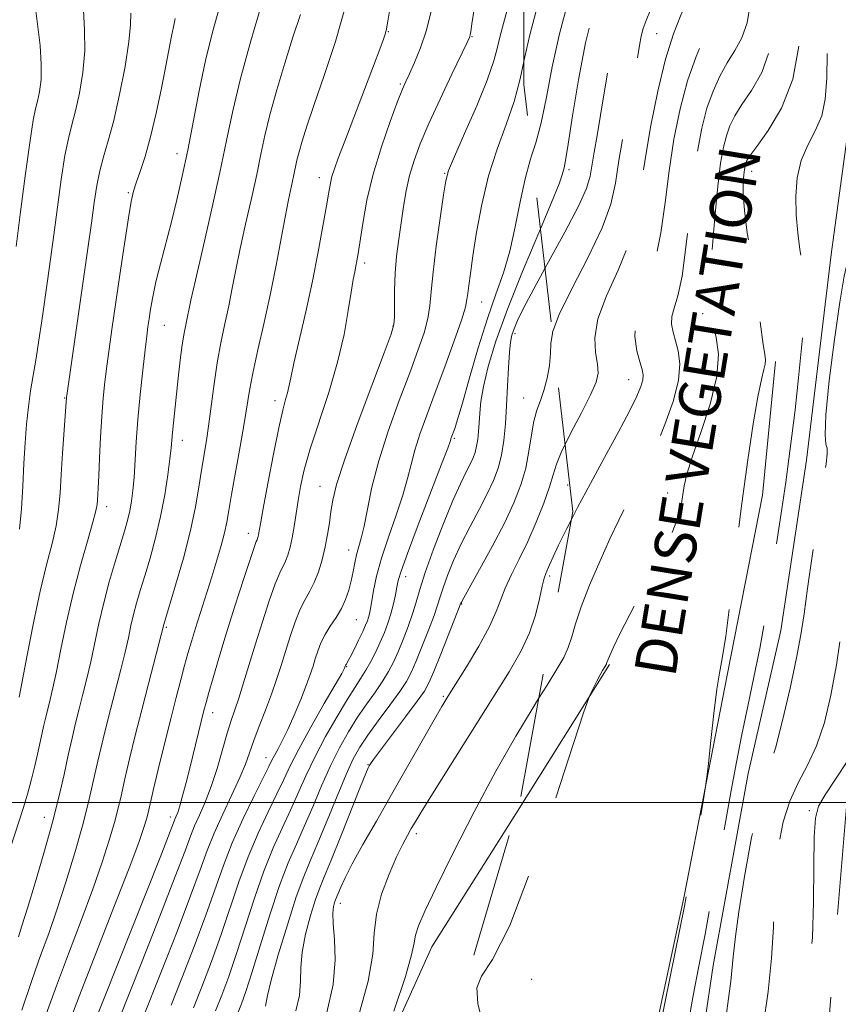
# Model space of a CAD drawing. Extents: x 2092300 to 2095200, y 292300 to 295200.
# Drawn here: x 2092511 to 2092668, y 292961 to 293150 of the extents above; entities that cross this region are included whole.
import ezdxf
from ezdxf.enums import TextEntityAlignment as Align

# ---------------------------------------------------------------- set-up
doc = ezdxf.new("R2010")
doc.units = 0
doc.header["$MEASUREMENT"] = 0
for name, pattern in [('DGN Style 2', [39.87953125, 23.92771875, -15.9518125]), ('DGN Style 3', [55.83134375, 39.87953125, -15.9518125]), ('rvrstm', [117.1, 50, -3.9, 0.5, -3.9, 0.5, -3.9, 0.5, -3.9, 50])]:
    doc.linetypes.add(name, pattern=pattern)
for name, color, linetype, lineweight in [('BREAKLINE DTM HARD', 7, 'Continuous', 0), ('BREAKLINE DTM OBSCURED', 7, 'Continuous', 0), ('CONTOUR INDEX', 41, 'Continuous', 13), ('CONTOUR INDEX DASHED', 41, 'DGN Style 3', 13), ('CONTOUR INTERMEDIATE', 44, 'Continuous', 0), ('CONTOUR INTERMEDIATE DASHED', 44, 'DGN Style 3', 0), ('DENSE LABEL', 7, 'Continuous', 0), ('GRID LINE', 7, 'Continuous', 0), ('OBSCURED GROUND BOUNDARY', 84, 'DGN Style 2', 0), ('SPOT DTM OBSCURED', 7, 'Continuous', 0), ('SPOT ELEVATION DTM', 2, 'Continuous', 13), ('STREAM - RIVER SINGLE LINE', 142, 'rvrstm', 0)]:
    doc.layers.add(name, color=color, linetype=linetype, lineweight=lineweight)
doc.styles.add('Style-WORKING', font='WORKING.shx')

msp = doc.modelspace()

# ---------------------------------------------------------------- linework, layer by layer
at = {"layer": 'BREAKLINE DTM HARD'}
msp.add_polyline3d([(2092606.018, 292997.82, 860.5110000000001), (2092589.93, 292972.25, 861.1), (2092573.8, 292936.52, 862.13), (2092563.46, 292907.23, 863.09), (2092556.91, 292883.75, 863.25), (2092546.99, 292849.44, 864.04), (2092539.31, 292803.71, 864.48), (2092528.01, 292761.18, 865.53)], dxfattribs=at)
at = {"layer": 'BREAKLINE DTM OBSCURED', "extrusion": (0.01039369927629289, 0.01651971058454545, 0.9998095169468817), "elevation": 27450.50393039297, "flags": 128}
msp.add_lwpolyline([(-1615167.824651595, -1362138.039996615), (-1615167.824651595, -1362104.172821578)], dxfattribs=at)
at = {"layer": 'BREAKLINE DTM OBSCURED'}
msp.add_polyline3d([(2092602.494, 292836.15, 859.4810000000001), (2092615.86, 292879.11, 858.5), (2092628.33, 292935.08, 858.38), (2092638.41, 292982.02, 858.1800000000001), (2092646.71, 293024.74, 857.83), (2092653.42, 293059.04, 857.3100000000001), (2092655.95, 293084.71, 857.57)], dxfattribs=at)
at = {"layer": 'CONTOUR INDEX', "flags": 128}
for points, elevation in [([(2092511.125, 292960.126), (2092513.055, 292965.817), (2092514.748, 292970.575), (2092516.296, 292974.841), (2092517.874, 292979.373), (2092519.592, 292984.683), (2092521.301, 292990.304), (2092522.786, 292995.524), (2092523.898, 292999.823), (2092524.745, 293003.449), (2092525.502, 293006.84), (2092526.314, 293010.359), (2092527.203, 293014.051), (2092528.161, 293017.886), (2092530.134, 293025.55), (2092530.967, 293028.895), (2092531.601, 293031.651), (2092532.112, 293033.974), (2092532.61, 293036.104), (2092533.191, 293038.273), (2092533.897, 293040.684), (2092534.756, 293043.53), (2092535.769, 293046.941), (2092536.831, 293050.798), (2092537.81, 293054.916), (2092538.597, 293059.074), (2092539.18, 293062.903), (2092539.573, 293065.992), (2092539.8, 293068.095), (2092540.06, 293071.051), (2092540.247, 293072.913), (2092541.196, 293081.524), (2092541.589, 293084.927), (2092541.973, 293087.909), (2092542.319, 293090.119), (2092542.625, 293091.717), (2092543.619, 293096.471), (2092544.486, 293100.337), (2092545.889, 293106.415), (2092547.568, 293113.738), (2092549.169, 293120.97), (2092550.453, 293127.155), (2092551.659, 293132.864), (2092553.142, 293139.048), (2092555.115, 293146.259), (2092557.217, 293153.456)], 890), ([(2092510.075, 293106.8), (2092510.914, 293113.428), (2092511.86, 293120.812), (2092512.718, 293127.13), (2092513.339, 293131.049), (2092513.782, 293133.197), (2092514.159, 293134.696), (2092514.539, 293136.493), (2092514.827, 293138.839), (2092514.886, 293141.813), (2092514.633, 293145.373), (2092514.207, 293148.998), (2092513.801, 293152.048)], 900), ([(2092534.07, 292957.783), (2092538.083, 292967.89), (2092540.967, 292975.247), (2092543.574, 292982.057), (2092545.404, 292987.078), (2092546.743, 292990.796), (2092548.069, 292994.129), (2092549.725, 292997.765), (2092551.498, 293001.467), (2092553.038, 293004.77), (2092554.102, 293007.365), (2092555.699, 293011.897), (2092556.761, 293014.674), (2092557.966, 293017.74), (2092559.123, 293020.792), (2092560.095, 293023.61), (2092560.942, 293026.294), (2092561.776, 293029.025), (2092562.682, 293031.901), (2092563.641, 293034.704), (2092564.609, 293037.133), (2092565.549, 293039.001), (2092566.449, 293040.579), (2092567.307, 293042.248), (2092568.112, 293044.297), (2092568.834, 293046.633), (2092569.433, 293049.069), (2092569.888, 293051.447), (2092570.236, 293053.723), (2092570.532, 293055.883), (2092570.883, 293058.07), (2092571.619, 293061.048), (2092573.121, 293065.738), (2092575.577, 293072.58), (2092578.389, 293080.104), (2092580.766, 293086.36), (2092582.113, 293089.962), (2092582.63, 293091.776), (2092582.713, 293093.234), (2092582.705, 293095.464), (2092582.732, 293098.397), (2092582.865, 293101.662), (2092583.151, 293104.948), (2092583.552, 293108.184), (2092584.004, 293111.361), (2092584.467, 293114.468), (2092584.989, 293117.493), (2092585.636, 293120.427), (2092586.489, 293123.327), (2092587.678, 293126.518), (2092589.341, 293130.394), (2092591.51, 293135.114), (2092593.778, 293139.906), (2092596.682, 293145.964), (2092597.121, 293146.945), (2092597.264, 293147.426), (2092597.391, 293148.102), (2092597.621, 293149.555), (2092598.036, 293152.344)], 880), ([(2092557.976, 292960.885), (2092558.058, 292961.548), (2092558.319, 292962.934), (2092559.046, 292965.845), (2092560.414, 292970.715), (2092562.149, 292976.52), (2092563.866, 292981.871), (2092565.289, 292985.782), (2092566.584, 292988.89), (2092568.027, 292992.237), (2092569.798, 292996.538), (2092571.696, 293001.217), (2092573.423, 293005.37), (2092574.792, 293008.364), (2092576.061, 293010.643), (2092577.595, 293012.923), (2092579.624, 293015.71), (2092581.823, 293018.682), (2092583.731, 293021.31), (2092585.025, 293023.258), (2092585.94, 293024.957), (2092586.848, 293027.033), (2092588.015, 293029.892), (2092589.269, 293033.076), (2092590.333, 293035.909), (2092591.018, 293037.928), (2092591.504, 293039.509), (2092592.064, 293041.239), (2092592.919, 293043.574), (2092594.091, 293046.445), (2092595.553, 293049.653), (2092597.243, 293052.994), (2092598.976, 293056.264), (2092600.532, 293059.252), (2092601.741, 293061.834), (2092602.629, 293064.223), (2092603.266, 293066.712), (2092603.722, 293069.544), (2092604.046, 293072.736), (2092604.282, 293076.252), (2092604.471, 293079.985), (2092604.639, 293083.542), (2092604.809, 293086.458), (2092605.01, 293088.427), (2092605.294, 293089.779), (2092605.719, 293091), (2092606.381, 293092.575), (2092607.539, 293094.974), (2092609.488, 293098.663), (2092611.643, 293102.561)], 870)]:
    msp.add_lwpolyline(points, dxfattribs=dict(at, elevation=elevation))
at = {"layer": 'CONTOUR INDEX DASHED', "flags": 128}
for points, elevation in [([(2092586.355, 292859.807), (2092586.822, 292861.792), (2092589.648, 292868.121), (2092594.147, 292874.966), (2092599.248, 292881.533), (2092603.57, 292886.863), (2092606.07, 292890.283), (2092607.074, 292892.258), (2092607.245, 292893.535), (2092607.144, 292894.682), (2092606.912, 292895.546), (2092606.585, 292895.793), (2092606.105, 292895.28), (2092605.037, 292894.617), (2092602.849, 292894.606), (2092599.295, 292895.818), (2092595.262, 292897.905), (2092591.923, 292900.291), (2092590.131, 292902.609), (2092589.467, 292905.33), (2092589.194, 292909.136), (2092588.736, 292914.385), (2092588.159, 292920.142), (2092587.687, 292925.149), (2092587.572, 292928.564), (2092588.154, 292931.211), (2092589.797, 292934.328), (2092592.647, 292938.75), (2092595.963, 292943.698), (2092598.788, 292947.988), (2092600.374, 292950.8), (2092600.818, 292952.782), (2092600.431, 292954.946), (2092599.565, 292957.996), (2092598.751, 292961.418), (2092598.563, 292964.389), (2092599.478, 292966.606), (2092601.583, 292969.837), (2092604.864, 292976.37), (2092609.143, 292987.479), (2092613.576, 293000.387), (2092617.149, 293011.308), (2092619.14, 293017.437), (2092619.981, 293019.909), (2092620.39, 293020.84), (2092621.618, 293023.277), (2092622.252, 293024.505), (2092622.713, 293025.361), (2092623.016, 293025.887), (2092623.436, 293026.576), (2092623.497, 293026.711), (2092623.559, 293026.89), (2092623.72, 293027.316), (2092624.093, 293028.226), (2092624.805, 293029.853), (2092626.022, 293032.402), (2092627.92, 293036.074), (2092630.537, 293040.887), (2092633.354, 293046.123), (2092635.712, 293050.879), (2092637.125, 293054.469), (2092637.793, 293057.062), (2092638.36, 293060.837), (2092638.891, 293063.05), (2092639.94, 293066.326), (2092641.614, 293071.045), (2092643.413, 293076.519), (2092644.684, 293081.793), (2092644.964, 293086.087), (2092644.56, 293089.323), (2092643.577, 293093.055), (2092643.386, 293093.957), (2092643.283, 293094.616), (2092643.195, 293095.422), (2092643.181, 293097.099), (2092643.338, 293100.454), (2092643.727, 293105.912), (2092644.27, 293112.383), (2092644.855, 293118.394), (2092645.398, 293122.812), (2092645.926, 293125.853), (2092646.496, 293128.071), (2092647.18, 293129.972), (2092648.123, 293131.875), (2092649.487, 293134.046), (2092651.328, 293136.749), (2092653.277, 293140.215), (2092654.86, 293144.669), (2092655.744, 293150.24), (2092656.174, 293156.689), (2092656.539, 293163.681), (2092657.128, 293170.804), (2092657.836, 293177.336), (2092658.461, 293182.478), (2092658.842, 293185.766), (2092658.984, 293188.073), (2092658.937, 293190.611), (2092658.752, 293194.23), (2092658.489, 293198.345), (2092658.213, 293202.01), (2092657.995, 293204.57), (2092657.942, 293206.529), (2092658.165, 293208.681), (2092658.754, 293211.645), (2092659.689, 293215.351), (2092660.927, 293219.554), (2092662.401, 293224.027), (2092663.955, 293228.623), (2092665.411, 293233.211), (2092666.605, 293237.722), (2092667.423, 293242.328), (2092667.766, 293247.262), (2092667.581, 293252.638), (2092667.011, 293258.09), (2092666.243, 293263.132), (2092665.473, 293267.407), (2092664.917, 293271.062), (2092664.798, 293274.372), (2092665.246, 293277.538), (2092666.025, 293280.449), (2092666.808, 293282.919), (2092667.325, 293284.844), (2092667.526, 293286.451), (2092667.416, 293288.048), (2092667.016, 293289.887), (2092666.408, 293291.994), (2092665.997, 293293.328)], 860), ([(2092611.643, 293102.561), (2092612.342, 293103.826), (2092615.482, 293109.521), (2092618.103, 293114.52), (2092619.619, 293117.942), (2092620.308, 293120.275), (2092621.098, 293124.888), (2092621.661, 293128.083), (2092622.326, 293132.023), (2092623.066, 293136.687), (2092623.882, 293141.636), (2092624.777, 293146.328), (2092625.753, 293150.339), (2092626.793, 293153.722), (2092627.873, 293156.646), (2092628.97, 293159.316), (2092630.049, 293162.073), (2092631.072, 293165.292), (2092632.007, 293169.239), (2092632.838, 293173.738), (2092633.552, 293178.505), (2092634.136, 293183.24), (2092634.574, 293187.586), (2092634.846, 293191.17), (2092634.94, 293193.785), (2092634.853, 293195.873), (2092634.588, 293198.04), (2092634.2, 293200.826), (2092633.964, 293204.498), (2092634.208, 293209.26), (2092635.122, 293215.119), (2092636.335, 293221.302), (2092637.335, 293226.842), (2092637.746, 293231.02), (2092637.734, 293234.124), (2092637.596, 293236.689), (2092637.536, 293239.241), (2092637.361, 293242.271), (2092637.145, 293243.765)], 870), ([(2092671.328, 293010.644), (2092669.823, 293008.07), (2092667.48, 293004.497), (2092665.472, 293001.492), (2092664.223, 292999.286), (2092663.613, 292996.977), (2092663.383, 292993.376), (2092663.299, 292987.705), (2092663.221, 292980.835), (2092663.031, 292974.044), (2092662.598, 292968.184), (2092661.736, 292962.392), (2092660.246, 292955.375), (2092658.04, 292946.304), (2092655.486, 292936.21), (2092653.065, 292926.588), (2092651.114, 292918.469), (2092649.411, 292911.035), (2092647.589, 292903.002), (2092645.386, 292893.488), (2092642.958, 292883.214), (2092640.561, 292873.3), (2092638.42, 292864.711), (2092636.618, 292857.779), (2092635.207, 292852.678), (2092634.204, 292849.443), (2092633.494, 292847.544), (2092632.929, 292846.311), (2092632.363, 292845.13), (2092631.657, 292843.617), (2092630.673, 292841.441), (2092626.535, 292832.096), (2092625.546, 292829.916), (2092623.971, 292826.537)], 860)]:
    msp.add_lwpolyline(points, dxfattribs=dict(at, elevation=elevation))
at = {"layer": 'CONTOUR INTERMEDIATE', "flags": 128}
for points, elevation in [([(2092510.502, 292974.221), (2092511.168, 292976.325), (2092512.219, 292979.705), (2092513.697, 292984.555), (2092515.379, 292990.251), (2092516.972, 292995.969), (2092518.248, 293001.034), (2092519.242, 293005.385), (2092520.056, 293009.113), (2092520.781, 293012.327), (2092521.466, 293015.213), (2092522.155, 293017.974), (2092522.877, 293020.794), (2092523.624, 293023.78), (2092524.377, 293027.017), (2092525.938, 293034.367), (2092526.864, 293038.343), (2092527.94, 293042.374), (2092529.054, 293046.195), (2092530.845, 293052.107), (2092531.429, 293054.179), (2092531.867, 293056.004), (2092532.207, 293057.849), (2092532.474, 293059.927), (2092532.691, 293062.438), (2092533.108, 293069.268), (2092533.425, 293073.586), (2092533.87, 293078.371), (2092534.366, 293083.048), (2092534.811, 293086.932), (2092535.128, 293089.556), (2092535.361, 293091.331), (2092535.582, 293092.884), (2092535.864, 293094.753), (2092536.277, 293097.1), (2092536.894, 293099.996), (2092537.756, 293103.468), (2092539.875, 293111.511), (2092540.936, 293115.771), (2092541.974, 293120.29), (2092543.011, 293125.277), (2092545.205, 293136.715), (2092546.441, 293142.528), (2092547.795, 293147.975), (2092550.437, 293157.613)], 892), ([(2092520.564, 292958.57), (2092522.514, 292963.725), (2092525.469, 292971.305), (2092528.823, 292979.86), (2092531.746, 292987.378), (2092533.608, 292992.337), (2092534.587, 292995.164), (2092535.065, 292996.772), (2092535.39, 292998.035), (2092536.393, 293002.295), (2092537.363, 293006.362), (2092538.546, 293011.246), (2092539.74, 293016.084), (2092540.78, 293020.184), (2092541.659, 293023.533), (2092542.405, 293026.286), (2092543.062, 293028.635), (2092543.725, 293030.904), (2092544.503, 293033.453), (2092547.619, 293043.356), (2092548.594, 293046.533), (2092549.417, 293049.36), (2092550.054, 293051.774), (2092550.502, 293053.831), (2092550.903, 293056.073), (2092551.434, 293059.159), (2092553.087, 293068.348), (2092553.865, 293072.804), (2092554.891, 293079.122), (2092555.535, 293082.476), (2092556.509, 293086.924), (2092557.695, 293092.193), (2092558.906, 293097.776), (2092559.984, 293103.204), (2092561.703, 293112.411), (2092562.37, 293115.74), (2092563.348, 293120.251), (2092563.997, 293123.349), (2092564.392, 293124.985), (2092564.971, 293127.05), (2092565.88, 293129.929), (2092567.276, 293134.04), (2092569.22, 293139.611), (2092571.386, 293146.137), (2092573.35, 293152.928)], 886), ([(2092524.219, 292955.477), (2092537.685, 292989.455), (2092540.603, 292996.894), (2092540.799, 292997.345), (2092541.082, 292998.084), (2092541.484, 292999.339), (2092542.029, 293001.278), (2092542.696, 293003.819), (2092543.453, 293006.818), (2092546.117, 293017.667), (2092546.522, 293019.188), (2092547.059, 293021.091), (2092547.878, 293023.924), (2092549.001, 293027.721), (2092550.421, 293032.387), (2092552.08, 293037.687), (2092553.722, 293042.827), (2092555.042, 293046.873), (2092555.821, 293049.164), (2092556.181, 293050.124), (2092556.327, 293050.45), (2092556.433, 293050.722), (2092556.531, 293051.064), (2092556.622, 293051.482), (2092556.972, 293053.523), (2092557.499, 293056.461), (2092558.392, 293061.278), (2092559.471, 293066.917), (2092560.495, 293071.966), (2092561.271, 293075.356), (2092561.811, 293077.378), (2092562.176, 293078.664), (2092562.451, 293079.846), (2092562.804, 293081.548), (2092563.425, 293084.394), (2092565.69, 293094.265), (2092566.968, 293100.129), (2092568.086, 293105.746), (2092568.99, 293110.69), (2092569.661, 293114.588), (2092570.1, 293117.213), (2092570.413, 293118.93), (2092570.727, 293120.253), (2092571.178, 293121.696), (2092571.933, 293123.777), (2092573.163, 293127.018), (2092578.693, 293141.497), (2092579.898, 293144.691), (2092580.609, 293146.627), (2092580.993, 293147.745), (2092581.222, 293148.579), (2092581.485, 293150.036), (2092581.974, 293153.12)], 884), ([(2092510.604, 293020.238), (2092511.197, 293023.26), (2092512.165, 293028.308), (2092513.387, 293034.496), (2092514.688, 293040.599), (2092515.909, 293045.655), (2092516.951, 293049.733), (2092517.732, 293053.161), (2092518.208, 293056.274), (2092518.483, 293059.426), (2092518.7, 293062.977), (2092518.966, 293067.097), (2092519.718, 293077.771), (2092519.836, 293078.634), (2092523.821, 293106.371), (2092524.508, 293111.248), (2092525.058, 293115.238), (2092525.56, 293118.51), (2092526.127, 293121.338), (2092526.855, 293124.036), (2092527.748, 293127.076), (2092528.787, 293130.974), (2092529.922, 293135.987), (2092530.972, 293141.357), (2092531.726, 293146.071), (2092532.041, 293149.383), (2092532.059, 293151.612)], 896.0000000000001), ([(2092510.687, 293052.499), (2092511.045, 293056.406), (2092511.307, 293060.773), (2092511.531, 293065.131), (2092511.768, 293069.101), (2092512.049, 293072.681), (2092512.399, 293075.962), (2092512.835, 293079.05), (2092513.869, 293085.31), (2092514.413, 293088.79), (2092514.96, 293092.488), (2092516.071, 293100.183), (2092516.657, 293104.337), (2092517.292, 293109.024), (2092517.986, 293114.333), (2092518.71, 293119.661), (2092519.422, 293124.234), (2092520.097, 293127.542), (2092520.765, 293130.137), (2092521.473, 293132.835), (2092522.228, 293136.254), (2092522.882, 293140.216), (2092523.246, 293144.34), (2092523.209, 293148.336), (2092522.957, 293152.257)], 898), ([(2092515.845, 292959.348), (2092517.784, 292964.771), (2092520.109, 292970.94), (2092522.56, 292977.351), (2092524.81, 292983.376), (2092526.6, 292988.51), (2092527.944, 292992.734), (2092528.926, 292996.148), (2092529.644, 292998.929), (2092530.259, 293001.552), (2092530.947, 293004.568), (2092531.846, 293008.39), (2092532.939, 293012.889), (2092534.167, 293017.798), (2092535.455, 293022.792), (2092538.442, 293034.173), (2092540.685, 293041.716), (2092542.171, 293046.943), (2092543.542, 293052.231), (2092544.52, 293056.776), (2092545.177, 293060.571), (2092545.671, 293063.806), (2092546.598, 293069.551), (2092547.064, 293072.708), (2092548.065, 293080.413), (2092548.674, 293084.465), (2092549.391, 293088.306), (2092550.157, 293091.928), (2092550.899, 293095.381), (2092551.573, 293098.758), (2092552.266, 293102.321), (2092553.094, 293106.374), (2092554.129, 293111.077), (2092555.243, 293116.011), (2092556.258, 293120.611), (2092557.068, 293124.509), (2092557.836, 293128.133), (2092558.795, 293132.108), (2092560.104, 293136.857), (2092561.643, 293142.006), (2092563.219, 293146.98), (2092564.666, 293151.355)], 888), ([(2092529.66, 292957.93), (2092534.263, 292969.53), (2092537.658, 292978.134), (2092540.629, 292985.756), (2092542.497, 292990.691), (2092543.554, 292993.547), (2092544.336, 292995.512), (2092545.272, 292997.592), (2092546.367, 293000.072), (2092547.521, 293003.057), (2092548.644, 293006.547), (2092550.597, 293013.306), (2092551.369, 293015.731), (2092552.083, 293017.793), (2092552.848, 293020.051), (2092553.754, 293022.95), (2092556.027, 293030.461), (2092557.36, 293034.721), (2092558.679, 293038.756), (2092559.826, 293042.003), (2092560.685, 293044.083), (2092561.817, 293046.349), (2092562.275, 293047.53), (2092562.703, 293049.011), (2092563.096, 293050.823), (2092563.456, 293052.977), (2092564.199, 293057.978), (2092564.675, 293060.709), (2092565.398, 293063.893), (2092566.547, 293067.92), (2092570.09, 293078.755), (2092571.8, 293084.562), (2092573.039, 293089.908), (2092573.86, 293094.483), (2092574.404, 293098.037), (2092574.796, 293100.426), (2092575.087, 293101.949), (2092575.311, 293103.013), (2092575.51, 293104.036), (2092575.749, 293105.464), (2092576.636, 293111.228), (2092577.451, 293115.664), (2092578.637, 293120.707), (2092580.214, 293125.955), (2092581.897, 293130.808), (2092583.326, 293134.62), (2092584.256, 293136.989), (2092584.902, 293138.498), (2092585.595, 293139.976), (2092586.577, 293142.097), (2092587.739, 293144.916), (2092588.886, 293148.334), (2092589.861, 293152.219)], 882), ([(2092539.859, 292961.092), (2092541.903, 292966.251), (2092544.277, 292972.361), (2092546.519, 292978.358), (2092549.859, 292987.904), (2092551.558, 292992.272), (2092553.635, 292996.891), (2092555.779, 293001.287), (2092558.608, 293006.928), (2092559.199, 293008.134), (2092559.666, 293009.043), (2092560.3, 293010.205), (2092561.154, 293011.824), (2092562.22, 293014.014), (2092563.461, 293016.79), (2092564.716, 293019.771), (2092565.792, 293022.475), (2092566.553, 293024.549), (2092567.083, 293026.157), (2092567.524, 293027.588), (2092568.004, 293029.081), (2092568.603, 293030.652), (2092569.393, 293032.263), (2092570.402, 293033.886), (2092571.502, 293035.536), (2092572.523, 293037.236), (2092573.333, 293038.999), (2092573.945, 293040.798), (2092574.411, 293042.595), (2092574.783, 293044.351), (2092575.116, 293046.028), (2092575.466, 293047.585), (2092576.357, 293050.757), (2092576.897, 293053.081), (2092577.524, 293056.34), (2092578.397, 293060.536), (2092579.706, 293065.593), (2092581.55, 293071.336), (2092583.655, 293077.205), (2092585.655, 293082.538), (2092587.251, 293086.833), (2092588.405, 293090.211), (2092589.146, 293092.947), (2092589.538, 293095.385), (2092589.789, 293098.125), (2092590.141, 293101.832), (2092590.76, 293106.848), (2092591.502, 293112.223), (2092592.146, 293116.681), (2092592.581, 293119.402), (2092593.14, 293121.382), (2092594.263, 293124.074), (2092596.213, 293128.476), (2092598.526, 293133.79), (2092600.558, 293138.765), (2092601.832, 293142.45), (2092602.54, 293145.097), (2092603.04, 293147.26), (2092604.298, 293151.992)], 878), ([(2092507.277, 292986.253), (2092511.382, 292998.841), (2092512.242, 293001.6), (2092512.963, 293004.196), (2092513.64, 293007.005), (2092514.272, 293009.862), (2092514.835, 293012.472), (2092515.314, 293014.618), (2092515.739, 293016.415), (2092516.588, 293019.795), (2092517.114, 293022.009), (2092517.787, 293025.138), (2092518.656, 293029.461), (2092519.724, 293034.629), (2092520.982, 293040.138), (2092522.383, 293045.49), (2092523.728, 293050.209), (2092524.777, 293053.824), (2092525.363, 293056.04), (2092525.599, 293057.257), (2092525.668, 293058.051), (2092525.806, 293060.394), (2092525.92, 293062.713), (2092526.073, 293066.119), (2092526.267, 293070.145), (2092526.501, 293074.153), (2092526.777, 293077.659), (2092527.099, 293080.79), (2092527.471, 293083.824), (2092527.904, 293087.057), (2092528.439, 293090.851), (2092529.963, 293101.374), (2092530.843, 293107.326), (2092531.606, 293112.286), (2092532.15, 293115.446), (2092532.6, 293117.387), (2092533.136, 293119.037), (2092533.893, 293121.186), (2092534.836, 293124.078), (2092535.886, 293127.82), (2092536.96, 293132.382), (2092537.968, 293137.182), (2092538.815, 293141.503), (2092539.886, 293147.19), (2092540.251, 293148.989), (2092540.625, 293150.574)], 894), ([(2092544.105, 292960.523), (2092545.722, 292964.612), (2092547.587, 292969.475), (2092549.463, 292974.659), (2092552.84, 292984.752), (2092554.595, 292989.534), (2092556.537, 292994.073), (2092558.478, 292998.183), (2092560.162, 293001.648), (2092561.451, 293004.409), (2092562.689, 293007.034), (2092564.34, 293010.25), (2092566.681, 293014.485), (2092569.245, 293018.979), (2092572.592, 293024.8), (2092573.078, 293025.675), (2092573.333, 293026.309), (2092573.392, 293026.413), (2092573.499, 293026.578), (2092573.738, 293026.997), (2092574.21, 293027.894), (2092574.963, 293029.39), (2092575.84, 293031.173), (2092576.634, 293032.823), (2092577.185, 293034.023), (2092577.528, 293034.864), (2092577.749, 293035.539), (2092577.927, 293036.245), (2092578.112, 293037.2), (2092578.703, 293040.701), (2092579.282, 293043.465), (2092580.215, 293046.911), (2092581.552, 293050.952), (2092583.039, 293055.161), (2092584.346, 293059.028), (2092585.244, 293062.196), (2092585.911, 293064.932), (2092586.627, 293067.658), (2092587.622, 293070.747), (2092588.932, 293074.387), (2092590.544, 293078.716), (2092592.388, 293083.704), (2092594.18, 293088.645), (2092595.579, 293092.661), (2092596.348, 293095.149), (2092596.662, 293096.591), (2092596.797, 293097.745), (2092596.991, 293099.288), (2092597.318, 293101.596), (2092597.815, 293104.967), (2092598.522, 293109.546), (2092599.498, 293114.874), (2092600.807, 293120.341), (2092602.452, 293125.453), (2092604.195, 293130.193), (2092605.738, 293134.662), (2092606.877, 293138.961), (2092607.599, 293142.32)], 876), ([(2092548.35, 292959.955), (2092549.542, 292962.973), (2092550.896, 292966.589), (2092552.408, 292970.96), (2092555.822, 292981.599), (2092557.631, 292986.796), (2092559.438, 292991.255), (2092561.178, 292995.079), (2092562.784, 292998.511), (2092565.708, 293005.124), (2092567.423, 293008.719), (2092569.51, 293012.659), (2092571.714, 293016.537), (2092573.69, 293019.83), (2092575.182, 293022.175), (2092576.3, 293023.872), (2092577.25, 293025.384), (2092578.191, 293027.078), (2092579.123, 293028.929), (2092580, 293030.816), (2092580.787, 293032.645), (2092581.474, 293034.443), (2092582.058, 293036.263), (2092582.536, 293038.123), (2092582.913, 293039.886), (2092583.195, 293041.38), (2092583.449, 293042.629), (2092583.993, 293044.441), (2092585.21, 293047.823), (2092587.298, 293053.318), (2092591.796, 293064.975), (2092592.964, 293068.052), (2092593.426, 293069.329), (2092593.642, 293070.013), (2092594.305, 293071.849), (2092594.85, 293073.558), (2092595.774, 293076.684), (2092597.16, 293081.54), (2092598.842, 293087.324), (2092600.591, 293092.953), (2092602.212, 293097.636), (2092603.652, 293101.733), (2092604.896, 293105.894), (2092605.945, 293110.566), (2092606.886, 293115.38), (2092607.822, 293119.764), (2092608.831, 293123.365), (2092609.153, 293124.389)], 874), ([(2092552.596, 292959.386), (2092553.361, 292961.334), (2092554.206, 292963.702), (2092555.353, 292967.261), (2092556.945, 292972.458), (2092558.804, 292978.446), (2092560.668, 292984.058), (2092562.339, 292988.437), (2092563.878, 292991.974), (2092565.405, 292995.374), (2092567.017, 292999.164), (2092568.702, 293003.17), (2092570.423, 293007.044), (2092572.151, 293010.511), (2092573.888, 293013.59), (2092575.643, 293016.376), (2092577.403, 293018.942), (2092579.062, 293021.277), (2092580.491, 293023.347), (2092581.608, 293025.168), (2092582.531, 293026.943), (2092583.424, 293028.924), (2092584.402, 293031.274), (2092585.381, 293033.806), (2092586.225, 293036.245), (2092586.876, 293038.462), (2092587.573, 293040.913), (2092588.63, 293044.2), (2092590.245, 293048.663), (2092592.152, 293053.595), (2092593.971, 293058.029), (2092595.399, 293061.228), (2092596.45, 293063.371), (2092597.22, 293064.872), (2092597.793, 293066.095), (2092598.214, 293067.227), (2092598.515, 293068.406), (2092598.732, 293069.747), (2092598.885, 293071.259), (2092598.997, 293072.925), (2092599.108, 293074.773), (2092599.343, 293077.019), (2092599.845, 293079.922), (2092600.759, 293083.728), (2092602.236, 293088.613), (2092604.426, 293094.738), (2092607.337, 293102.009), (2092610.774, 293110.179)], 872), ([(2092563.799, 292959.985), (2092564.479, 292962.945), (2092564.709, 292965.651), (2092564.76, 292968.313), (2092564.988, 292971.276), (2092565.647, 292974.733), (2092566.586, 292978.274), (2092567.55, 292981.336), (2092568.38, 292983.611), (2092569.289, 292985.82), (2092570.584, 292988.937), (2092572.439, 292993.552), (2092576.194, 293003.037), (2092577.209, 293005.554), (2092577.673, 293006.639), (2092577.872, 293007.024), (2092578.1, 293007.395), (2092578.699, 293008.251), (2092580.025, 293010.044), (2092584.848, 293016.43), (2092587.091, 293019.428), (2092588.478, 293021.394), (2092589.353, 293022.977), (2092590.272, 293025.141), (2092591.627, 293028.509), (2092595.498, 293038.278), (2092595.593, 293038.485), (2092596.03, 293039.295), (2092599.088, 293044.761), (2092601.501, 293049.156), (2092603.844, 293053.631), (2092605.687, 293057.544), (2092607.024, 293060.989), (2092607.951, 293064.242), (2092608.575, 293067.495), (2092609.044, 293070.583), (2092609.516, 293073.254), (2092610.108, 293075.364), (2092610.78, 293077.196), (2092611.453, 293079.145), (2092612.047, 293081.477), (2092612.491, 293083.96), (2092612.712, 293086.235), (2092612.752, 293088.149), (2092613.062, 293090.129)], 868), ([(2092569.762, 292959.678), (2092570.982, 292965.005), (2092571.36, 292969.754), (2092571.2, 292973.691), (2092570.929, 292976.707), (2092570.88, 292978.752), (2092571.023, 292980.028), (2092571.235, 292980.801), (2092571.426, 292981.326), (2092572.414, 292983.708), (2092573.246, 292985.517), (2092574.623, 292988.202), (2092576.671, 292991.902), (2092579.259, 292996.435), (2092582.19, 293001.538), (2092590.345, 293015.85), (2092591.843, 293018.434), (2092593.011, 293020.369), (2092596.554, 293026.076), (2092598.933, 293030.05), (2092600.987, 293033.777), (2092602.296, 293036.655), (2092603.144, 293038.96), (2092603.991, 293041.189), (2092605.196, 293043.755), (2092606.701, 293046.735), (2092608.35, 293050.123), (2092609.983, 293053.837), (2092611.435, 293057.487), (2092612.538, 293060.606), (2092613.231, 293062.927), (2092613.866, 293064.984), (2092614.903, 293067.51), (2092615.509, 293068.729)], 866), ([(2092575.833, 292958.972), (2092577.708, 292965.683), (2092578.561, 292970.856), (2092578.851, 292974.881), (2092579.253, 292978.542), (2092580.27, 292982.415), (2092581.695, 292986.237), (2092583.147, 292989.535), (2092584.322, 292991.963), (2092585.231, 292993.679), (2092585.964, 292994.968), (2092586.684, 292996.21), (2092587.859, 292998.157), (2092590.03, 293001.653), (2092593.507, 293007.182), (2092601.654, 293020.091), (2092604.787, 293025.119), (2092607.075, 293029.1), (2092608.701, 293032.593), (2092609.837, 293036.003), (2092610.608, 293039.11), (2092611.126, 293041.539), (2092611.498, 293043.054), (2092611.805, 293043.957), (2092612.534, 293045.658), (2092613.193, 293047.149), (2092614.259, 293049.411), (2092615.851, 293052.622), (2092616.683, 293054.243)], 864), ([(2092582.595, 292959.928), (2092584.824, 292966.581), (2092586.018, 292970.754), (2092586.485, 292973.031), (2092586.759, 292974.536), (2092587.336, 292976.322), (2092588.558, 292979.147), (2092590.733, 292983.697), (2092594.023, 292990.342), (2092598.024, 292998.179), (2092602.19, 293005.988), (2092606.042, 293012.754), (2092609.372, 293018.267), (2092610.433, 293019.961)], 862)]:
    msp.add_lwpolyline(points, dxfattribs=dict(at, elevation=elevation))
at = {"layer": 'CONTOUR INTERMEDIATE DASHED', "flags": 128}
for points, elevation in [([(2092606.44, 292833.845), (2092606.98, 292835.791), (2092608.635, 292842.212), (2092610.869, 292851.329), (2092613.279, 292861.407), (2092615.351, 292870.205), (2092616.764, 292876.318), (2092617.955, 292881.669), (2092628.455, 292930.241), (2092629.158, 292933.549), (2092629.473, 292935.142), (2092629.74, 292936.637), (2092630.282, 292939.528), (2092631.412, 292945.281), (2092633.294, 292954.627), (2092638.453, 292980.08), (2092639.074, 292983.314), (2092639.626, 292986.43), (2092642.081, 293000.547), (2092642.514, 293003.099), (2092642.761, 293004.895), (2092643.033, 293007.473), (2092643.486, 293011.871), (2092644.061, 293017.12), (2092644.645, 293021.748), (2092645.163, 293024.83), (2092645.697, 293027.633), (2092646.368, 293031.969), (2092647.264, 293039.1), (2092648.329, 293048.079), (2092649.473, 293057.411), (2092650.612, 293065.798), (2092651.667, 293072.74), (2092652.567, 293077.94), (2092653.25, 293081.25), (2092653.711, 293083.13), (2092653.956, 293084.194), (2092653.997, 293085.029), (2092653.863, 293086.129), (2092653.589, 293087.963), (2092652.688, 293094.77), (2092652.038, 293099.388), (2092650.514, 293109.409), (2092649.957, 293113.705), (2092649.721, 293116.892), (2092649.726, 293119.095), (2092649.843, 293120.583), (2092649.969, 293121.603), (2092650.091, 293122.304), (2092650.222, 293122.816), (2092650.432, 293123.322), (2092651.018, 293124.232), (2092652.33, 293126.01), (2092654.541, 293129.037), (2092657.089, 293133.35), (2092659.233, 293138.901), (2092660.418, 293145.462), (2092660.848, 293152.097), (2092660.952, 293161.515), (2092661.1, 293164.431), (2092661.441, 293167.685), (2092662.016, 293172.151), (2092662.689, 293177.207), (2092663.282, 293181.856), (2092663.656, 293185.341), (2092663.825, 293187.879), (2092663.842, 293189.927), (2092663.758, 293191.894), (2092663.606, 293193.991), (2092663.416, 293196.381), (2092662.85, 293204.159), (2092662.723, 293205.698), (2092662.69, 293206.809), (2092662.809, 293207.969), (2092663.148, 293209.619), (2092663.815, 293212.049), (2092664.928, 293215.513), (2092666.537, 293220.141), (2092668.406, 293225.57), (2092670.232, 293231.311), (2092671.748, 293236.949), (2092672.836, 293242.352), (2092673.418, 293247.456), (2092673.459, 293252.194), (2092673.106, 293256.474), (2092672.555, 293260.198), (2092672.002, 293263.342), (2092671.656, 293266.172), (2092671.732, 293269.03), (2092672.351, 293272.138), (2092673.263, 293275.254), (2092674.124, 293278.018), (2092674.663, 293280.151), (2092674.887, 293281.7), (2092674.875, 293282.79), (2092674.705, 293283.559), (2092674.463, 293284.185), (2092674.236, 293284.856), (2092674.075, 293285.744), (2092673.886, 293286.96), (2092673.542, 293288.599), (2092672.945, 293290.733), (2092671.598, 293295.094)], 857.9999999999999), ([(2092611.251, 292831.033), (2092611.931, 292833.281), (2092613.356, 292837.953), (2092615.024, 292843.511), (2092616.609, 292848.973), (2092617.888, 292853.71), (2092619.06, 292858.526), (2092620.423, 292864.583), (2092622.183, 292872.624), (2092630.588, 292911.536), (2092632.218, 292919.147), (2092633.904, 292927.285), (2092635.486, 292935.47), (2092636.847, 292943.28), (2092639.094, 292957.072), (2092640.134, 292962.918), (2092641.21, 292968.585), (2092642.39, 292974.723), (2092643.705, 292981.75), (2092645.06, 292989.153), (2092647.418, 293002.295), (2092648.418, 293007.759), (2092649.453, 293013.045), (2092650.608, 293018.516), (2092651.802, 293024.083), (2092652.914, 293029.547), (2092653.857, 293034.779), (2092654.684, 293039.934), (2092657.144, 293056.375), (2092657.892, 293061.506), (2092658.519, 293066), (2092659.088, 293070.401), (2092659.688, 293075.44), (2092660.368, 293081.548), (2092661.007, 293087.956), (2092661.447, 293093.594), (2092661.567, 293097.697), (2092661.415, 293100.701), (2092661.075, 293103.346), (2092660.638, 293106.238), (2092660.21, 293109.437), (2092659.901, 293112.869), (2092659.824, 293116.441), (2092660.102, 293119.978), (2092660.858, 293123.283), (2092662.128, 293126.238), (2092663.583, 293129.019), (2092664.805, 293131.878), (2092665.487, 293135.105), (2092665.77, 293139.139), (2092665.905, 293144.455), (2092666.099, 293151.253), (2092666.383, 293158.629), (2092666.741, 293165.401), (2092667.155, 293170.707), (2092667.979, 293178.913), (2092668.297, 293183.135), (2092668.486, 293187.616), (2092668.498, 293192.189), (2092668.311, 293196.645), (2092668.017, 293200.604), (2092667.438, 293207.106), (2092667.453, 293207.257), (2092667.542, 293207.592), (2092667.94, 293208.747), (2092670.672, 293216.255), (2092672.858, 293222.516), (2092675.054, 293229.411), (2092676.891, 293236.177), (2092678.25, 293242.376), (2092679.07, 293247.65), (2092679.336, 293251.749), (2092679.202, 293254.857), (2092678.867, 293257.263), (2092678.519, 293259.245), (2092678.301, 293261.029), (2092678.349, 293262.83), (2092678.744, 293264.846), (2092679.357, 293267.208), (2092680.002, 293270.028), (2092680.512, 293273.318), (2092680.772, 293276.679), (2092680.684, 293279.609), (2092680.205, 293281.776), (2092679.523, 293283.54), (2092678.884, 293285.431), (2092678.468, 293287.818), (2092677.975, 293292.862), (2092677.661, 293294.784), (2092677.333, 293296.095)], 856), ([(2092610.433, 293019.961), (2092612.036, 293022.52), (2092613.949, 293025.588), (2092615.248, 293027.857), (2092616.125, 293029.795), (2092616.788, 293031.842), (2092617.513, 293034.335), (2092618.593, 293037.584), (2092620.218, 293041.739), (2092622.167, 293046.309), (2092624.117, 293050.643), (2092625.816, 293054.242), (2092627.295, 293057.214), (2092628.655, 293059.82), (2092629.996, 293062.336), (2092631.403, 293065.094), (2092632.96, 293068.444), (2092634.674, 293072.569), (2092636.244, 293076.989), (2092637.292, 293081.058), (2092637.559, 293084.277), (2092637.259, 293086.74), (2092636.722, 293088.69), (2092636.244, 293090.347), (2092635.976, 293091.849), (2092636.034, 293093.315), (2092636.484, 293094.952), (2092637.197, 293097.327), (2092637.994, 293101.1), (2092638.735, 293106.637), (2092639.435, 293113.15), (2092640.143, 293119.563), (2092640.909, 293125.016), (2092641.772, 293129.525), (2092642.769, 293133.325), (2092643.927, 293136.622), (2092645.228, 293139.517), (2092646.643, 293142.083), (2092648.115, 293144.436), (2092649.466, 293146.875), (2092650.489, 293149.742), (2092651.052, 293153.287), (2092651.326, 293157.391), (2092651.558, 293161.841), (2092651.939, 293166.446), (2092652.439, 293171.11), (2092652.968, 293175.758), (2092653.445, 293180.333), (2092653.804, 293184.844), (2092653.984, 293189.319), (2092653.949, 293193.725), (2092653.757, 293197.799), (2092653.488, 293201.216), (2092653.242, 293203.843), (2092653.19, 293206.3), (2092653.521, 293209.393), (2092654.36, 293213.672), (2092655.564, 293218.653), (2092656.926, 293223.594), (2092658.265, 293227.913), (2092659.503, 293231.676), (2092660.59, 293235.111), (2092661.462, 293238.494), (2092662.01, 293242.303), (2092662.114, 293247.068), (2092661.704, 293253.082), (2092660.915, 293259.706), (2092659.93, 293266.067), (2092658.93, 293271.433), (2092658.063, 293275.64), (2092657.475, 293278.667), (2092657.262, 293280.581), (2092657.334, 293281.809), (2092657.552, 293282.866), (2092657.776, 293284.193), (2092657.858, 293285.926), (2092657.643, 293288.124), (2092657.517, 293288.671)], 862), ([(2092616.683, 293054.243), (2092617.92, 293056.651), (2092620.375, 293061.292), (2092623.075, 293066.277), (2092625.696, 293071.086), (2092627.862, 293075.141), (2092629.295, 293078.014), (2092630.091, 293079.901), (2092630.441, 293081.152), (2092630.503, 293082.12), (2092630.318, 293083.158), (2092629.898, 293084.623), (2092629.315, 293086.777), (2092628.901, 293089.512), (2092629.051, 293092.626), (2092630.014, 293095.99), (2092631.45, 293099.768), (2092632.874, 293104.198), (2092633.92, 293109.426), (2092634.709, 293115.237), (2092635.479, 293121.324), (2092636.434, 293127.395), (2092637.62, 293133.22), (2092639.043, 293138.579), (2092640.674, 293143.272), (2092642.332, 293147.16), (2092643.799, 293150.119), (2092644.902, 293152.122), (2092645.655, 293153.534), (2092646.118, 293154.815), (2092646.359, 293156.335), (2092646.477, 293158.093), (2092646.576, 293160), (2092646.751, 293162.088), (2092647.475, 293169.037), (2092648.048, 293174.9), (2092648.624, 293181.615), (2092649.032, 293188.027), (2092649.147, 293193.22), (2092649.025, 293197.252), (2092648.763, 293200.422), (2092648.488, 293203.116), (2092648.438, 293206.07), (2092648.878, 293210.105), (2092649.966, 293215.699), (2092651.439, 293221.956), (2092652.926, 293227.635), (2092654.13, 293231.799), (2092655.768, 293237.01), (2092656.318, 293239.266), (2092656.596, 293242.279), (2092656.462, 293246.874), (2092655.838, 293253.482), (2092654.907, 293260.962), (2092653.916, 293267.784), (2092653.047, 293272.781), (2092652.233, 293276.238), (2092651.774, 293277.555)], 864), ([(2092615.509, 293068.729), (2092616.629, 293070.981), (2092618.653, 293074.841), (2092620.411, 293078.275), (2092621.464, 293080.703), (2092621.854, 293082.484), (2092621.747, 293084.211), (2092621.371, 293086.399), (2092621.206, 293089.246), (2092621.793, 293092.87), (2092623.462, 293097.304), (2092625.694, 293102.243), (2092627.755, 293107.296), (2092629.105, 293112.216), (2092629.983, 293117.324), (2092630.816, 293123.085), (2092631.941, 293129.737), (2092633.322, 293136.607), (2092634.825, 293142.797), (2092636.328, 293147.614), (2092637.739, 293151.192), (2092638.974, 293153.871), (2092639.965, 293155.947), (2092640.712, 293157.543), (2092641.231, 293158.738), (2092641.564, 293159.792), (2092641.853, 293161.693), (2092642.266, 293165.609), (2092642.905, 293172.205), (2092643.609, 293180.126), (2092644.154, 293187.515), (2092644.367, 293192.946), (2092644.295, 293196.735), (2092644.038, 293199.628), (2092643.734, 293202.39), (2092643.686, 293205.841), (2092644.234, 293210.817), (2092645.572, 293217.726), (2092647.314, 293225.258), (2092648.925, 293231.675), (2092649.994, 293235.685), (2092650.601, 293237.783), (2092650.947, 293238.91), (2092651.175, 293240.038), (2092651.183, 293242.255), (2092650.81, 293246.681), (2092649.975, 293253.866), (2092648.928, 293262.097), (2092647.967, 293269.336)], 866), ([(2092713.653, 293264.247), (2092712.931, 293262.721), (2092711.606, 293259.958), (2092710.59, 293257.897), (2092709.417, 293255.6), (2092709.092, 293254.913), (2092708.65, 293253.82), (2092706.356, 293247.854), (2092704.622, 293243.263), (2092703.008, 293238.831), (2092701.826, 293235.327), (2092700.273, 293230.333), (2092699.542, 293228.166), (2092698.748, 293225.982), (2092696.951, 293221.196), (2092695.935, 293218.226), (2092694.828, 293214.504), (2092693.646, 293209.933), (2092691.487, 293201.042), (2092690.696, 293198.11), (2092689.939, 293195.751), (2092688.972, 293193.055), (2092687.645, 293189.399), (2092686.172, 293185.305), (2092684.858, 293181.582), (2092683.948, 293178.831), (2092683.447, 293176.82), (2092683.3, 293175.111), (2092683.439, 293173.374), (2092683.746, 293171.723), (2092684.09, 293170.382), (2092684.363, 293169.495), (2092684.534, 293168.891), (2092684.596, 293168.322), (2092684.501, 293167.374), (2092684.041, 293164.971), (2092682.97, 293159.875), (2092681.163, 293151.466), (2092678.987, 293141.602), (2092676.927, 293132.761), (2092675.357, 293126.767), (2092674.194, 293122.827), (2092673.241, 293119.494), (2092672.337, 293115.658), (2092670.66, 293107.779), (2092669.913, 293104.594), (2092669.149, 293101.105), (2092668.27, 293096.111), (2092667.238, 293088.945), (2092666.261, 293081.067), (2092665.608, 293074.464), (2092665.456, 293070.603), (2092665.626, 293068.844), (2092665.849, 293068.025), (2092665.89, 293067.039), (2092665.651, 293065.009), (2092665.072, 293061.115), (2092664.144, 293054.945), (2092663.071, 293047.73), (2092662.111, 293041.107), (2092661.429, 293036.219), (2092660.824, 293032.22), (2092660, 293027.768), (2092658.76, 293021.97), (2092657.299, 293015.732), (2092655.909, 293010.413), (2092654.794, 293006.857), (2092653.805, 293003.86), (2092652.707, 292999.706), (2092651.355, 292993.265), (2092649.969, 292985.761), (2092648.86, 292979.008), (2092648.227, 292974.234), (2092647.833, 292970.344), (2092647.326, 292965.658), (2092646.454, 292959.043), (2092645.355, 292951.543), (2092644.261, 292944.745), (2092643.323, 292939.686), (2092642.35, 292935.187), (2092641.068, 292929.518), (2092639.313, 292921.561), (2092635.646, 292904.704), (2092634.379, 292899.005), (2092633.21, 292894.098), (2092631.631, 292887.855), (2092629.324, 292878.928), (2092626.754, 292869.078), (2092624.58, 292860.841), (2092623.236, 292855.969), (2092622.245, 292853.059), (2092620.906, 292849.922), (2092612.355, 292830.388)], 856), ([(2092613.062, 293090.129), (2092613.098, 293090.361), (2092614.351, 293093.737), (2092616.856, 293098.803), (2092619.93, 293104.741), (2092622.635, 293110.394), (2092624.28, 293114.949), (2092625.17, 293118.963), (2092625.86, 293123.337), (2092626.773, 293128.662), (2092628.737, 293139.296), (2092629.384, 293142.937), (2092629.815, 293145.424), (2092630.153, 293147.194), (2092630.524, 293148.667), (2092631.063, 293150.22), (2092631.909, 293152.214), (2092633.129, 293154.89), (2092634.507, 293158.007), (2092635.758, 293161.201), (2092636.669, 293164.274), (2092637.331, 293167.685), (2092637.909, 293172.057), (2092638.521, 293177.722), (2092639.091, 293183.856), (2092639.5, 293189.342), (2092639.654, 293193.366), (2092639.574, 293196.304), (2092639.313, 293198.834), (2092638.976, 293201.644), (2092638.898, 293205.464), (2092639.467, 293211.032), (2092640.901, 293218.643), (2092642.734, 293226.8), (2092644.326, 293233.563), (2092645.195, 293237.498), (2092645.488, 293239.209), (2092645.508, 293239.806), (2092645.457, 293240.378), (2092645.14, 293241.904), (2092644.263, 293245.341), (2092642.672, 293251.18), (2092641.709, 293254.669)], 868), ([(2092714.268, 293247.25), (2092713.65, 293245.618), (2092712.61, 293242.866), (2092711.577, 293240.016), (2092710.537, 293236.892), (2092709.493, 293233.426), (2092707.676, 293227.053), (2092707.019, 293224.913), (2092706.381, 293223.079), (2092704.393, 293217.813), (2092703.064, 293214.161), (2092701.796, 293210.38), (2092700.764, 293206.855), (2092699.173, 293200.863), (2092698.417, 293198.368), (2092697.572, 293195.897), (2092695.361, 293189.757), (2092694.226, 293186.313), (2092693.465, 293183.342), (2092693.253, 293181.095), (2092693.224, 293178.488), (2092692.878, 293174.106), (2092691.854, 293167.025), (2092690.344, 293158.282), (2092688.679, 293149.405), (2092687.113, 293141.611), (2092685.579, 293134.88), (2092683.935, 293128.882), (2092682.11, 293123.386), (2092680.32, 293118.565), (2092678.857, 293114.691), (2092677.901, 293111.847), (2092677.195, 293109.361), (2092676.372, 293106.371), (2092675.173, 293102.247), (2092673.774, 293097.281), (2092672.459, 293091.994), (2092671.48, 293086.882), (2092670.972, 293082.328), (2092671.037, 293078.688), (2092671.688, 293076.151), (2092672.581, 293074.247), (2092673.282, 293072.335), (2092673.456, 293069.87), (2092673.169, 293066.676), (2092672.586, 293062.668), (2092671.854, 293057.803), (2092671.049, 293052.202), (2092670.225, 293046.029), (2092669.42, 293039.472), (2092668.589, 293032.834), (2092667.669, 293026.443), (2092666.597, 293020.586), (2092665.329, 293015.383), (2092663.822, 293010.91), (2092662.081, 293007.155), (2092660.29, 293003.753), (2092658.68, 293000.244), (2092657.434, 292996.263), (2092656.559, 292991.793), (2092656.013, 292986.909), (2092655.728, 292981.668), (2092655.52, 292976.061), (2092655.177, 292970.066), (2092654.526, 292963.677), (2092653.545, 292956.975), (2092652.253, 292950.06), (2092650.681, 292942.995), (2092647.066, 292928.053), (2092645.214, 292920.015), (2092641.618, 292903.853), (2092639.882, 292896.247), (2092638.084, 292888.656), (2092636.096, 292880.578), (2092633.867, 292871.809), (2092631.645, 292863.344), (2092629.757, 292856.477), (2092628.4, 292852.04), (2092627.267, 292849.025), (2092625.924, 292845.961), (2092619.252, 292830.839), (2092617.817, 292827.671)], 858), ([(2092610.774, 293110.179), (2092612.917, 293115.248), (2092614.357, 293118.837), (2092614.96, 293120.562), (2092615.302, 293121.9), (2092615.581, 293123.311), (2092616.1, 293126.457), (2092616.944, 293131.91), (2092618.084, 293138.799), (2092619.463, 293145.89), (2092621.001, 293152.138), (2092622.524, 293157.239), (2092623.837, 293161.078), (2092624.811, 293163.742), (2092625.59, 293166.139), (2092626.386, 293169.384), (2092627.346, 293174.204), (2092628.345, 293179.791), (2092629.195, 293184.953), (2092629.752, 293188.757), (2092630.056, 293191.315), (2092630.193, 293192.998), (2092630.227, 293194.204), (2092630.132, 293195.442), (2092629.862, 293197.246), (2092629.423, 293200.007), (2092629.03, 293203.533), (2092628.95, 293207.489), (2092629.344, 293211.596), (2092629.936, 293215.804), (2092630.343, 293220.12), (2092630.297, 293224.543), (2092630.124, 293226.993)], 872), ([(2092609.153, 293124.389), (2092609.882, 293126.713), (2092610.919, 293130.559), (2092611.923, 293135.472), (2092613.033, 293141.287), (2092614.428, 293147.66), (2092616.19, 293154.168), (2092618.009, 293160.082), (2092620.31, 293167.164), (2092620.632, 293168.269), (2092620.695, 293168.654), (2092620.731, 293169.082), (2092620.907, 293170.397), (2092621.378, 293173.467), (2092622.22, 293178.748), (2092623.209, 293185.057), (2092624.043, 293190.805), (2092624.487, 293194.805), (2092624.576, 293197.483), (2092624.409, 293199.673), (2092624.093, 293202.018), (2092623.759, 293204.409), (2092623.542, 293206.547), (2092623.533, 293208.23), (2092623.594, 293209.078)], 874), ([(2092607.599, 293142.32), (2092607.786, 293143.192), (2092608.734, 293147.46), (2092609.905, 293151.807), (2092611.154, 293156.037), (2092612.251, 293159.891), (2092613.021, 293163.203), (2092613.493, 293166.173), (2092613.748, 293169.094), (2092613.876, 293172.214), (2092613.997, 293175.608), (2092614.239, 293179.308), (2092614.577, 293182.375)], 876)]:
    msp.add_lwpolyline(points, dxfattribs=dict(at, elevation=elevation))
at = {"layer": 'GRID LINE', "flags": 128}
msp.add_lwpolyline([(2092500, 293000), (2095000, 293000)], dxfattribs=at)
at = {"layer": 'OBSCURED GROUND BOUNDARY'}
for points in [[(2092612.57, 293176.43, 876.85), (2092627.64, 293221.06, 873.26), (2092646.75, 293266.71, 867.14), (2092653.8, 293281.93, 863.97), (2092658.84, 293291.07, 859.54), (2092675.04, 293296.18, 857.74), (2092693.2, 293295.51, 855.85), (2092700.37, 293295.24, 855.11), (2092709.52, 293285.13, 856.0600000000001), (2092713.63, 293264.88, 857.54), (2092714.73, 293234.49, 860.28), (2092709.37, 293202.14, 860.51), (2092700.8, 293150.35, 862.1800000000001), (2092688.74, 293113.84, 861.02), (2092676.8, 293040.85, 862.08), (2092669.82, 293002.32, 861.97), (2092664.93, 292942.53, 864.08)], [(2092581.87, 292935.19, 863.13), (2092597.97, 292970.7, 861.65), (2092607, 293001.13, 863.45), (2092616.98, 293055.87, 865.03), (2092612.81, 293092.33, 873.37), (2092607.61, 293137.91, 876.96), (2092607.55, 293161.22, 876.64), (2092609.55, 293169.33, 877.49), (2092612.57, 293176.43, 876.85)]]:
    msp.add_polyline3d(points, dxfattribs=at)
at = {"layer": 'SPOT DTM OBSCURED'}
for p in [(2092633.11, 293147.67, 866.9), (2092616.25, 293121.52, 871.7), (2092651.34, 293121.24, 857.4), (2092641.97, 293093.9, 860.3000000000001), (2092627.7, 293081.19, 864.8000000000001), (2092635.24, 293059.45, 860.5), (2092662.42, 292998.45, 859.8000000000001), (2092609.11, 292966.05, 859.5)]:
    msp.add_point(p, dxfattribs=at)
at = {"layer": 'SPOT ELEVATION DTM'}
for p in [(2092581.58, 293148.05, 883.9), (2092597.63, 293147.07, 879.9), (2092583.83, 293137.99, 882.2), (2092540.92, 293124.61, 892.6), (2092592.38, 293120.82, 878.1), (2092568.31, 293120, 884.6), (2092531.57, 293117.15, 894.2), (2092576.98, 293103.59, 881.6), (2092599.46, 293096.11, 875.2), (2092538.49, 293091.67, 891.1), (2092582.42, 293091.53, 880.1), (2092605.88, 293090.03, 869.6), (2092519.35, 293077.67, 896.1), (2092559.77, 293077.19, 884.5), (2092607.54, 293077.68, 868.8000000000001), (2092541.97, 293069.58, 889.4), (2092594.24, 293069.93, 873.8000000000001), (2092568.45, 293060.74, 880.8000000000001), (2092616, 293061, 864.9), (2092527.41, 293056.82, 893.5), (2092554.68, 293051.68, 884.6), (2092573.91, 293048.5, 878.7), (2092584.87, 293043.38, 873.4), (2092612.54, 293043.5, 863.7), (2092595.67, 293038.13, 867.9), (2092538.93, 293033.64, 887.8000000000001), (2092575.38, 293035.14, 877.1), (2092573.56, 293026.08, 875.9), (2092592.14, 293020.39, 866.2), (2092547.8, 293017.27, 883.4), (2092558.03, 293008.62, 878.7), (2092577.64, 293007.27, 868.1), (2092515.48, 292997.17, 892.7), (2092539.67, 292997.24, 884.5), (2092586.92, 292994, 863.6), (2092572.34, 292980.64, 865.4)]:
    msp.add_point(p, dxfattribs=at)
at = {"layer": 'STREAM - RIVER SINGLE LINE'}
msp.add_polyline3d([(2092639.24, 292936.58, 854.94), (2092643.95, 292968.67, 854.94), (2092650.66, 293005.57, 854.94), (2092656.99, 293033.05, 854.94), (2092661.91, 293065.74, 854.94), (2092666.6, 293105.25, 854.8000000000001), (2092669.55, 293126.91, 854.44), (2092673.43, 293171.42, 853.59), (2092677.16, 293196.29, 852.57), (2092684.09, 293226.58, 852.59), (2092689.63, 293252.26, 852.59), (2092692.56, 293276.92, 852.41), (2092693.2, 293295.51, 851.89), (2092693.48, 293303.79, 851.66), (2092693.24, 293318.22, 850.76), (2092693.81, 293330.25, 849.63), (2092694.97, 293342.68, 848.22)], dxfattribs=at)

# ---------------------------------------------------------------- texts
at = {"layer": 'DENSE LABEL', "style": 'Style-WORKING'}
msp.add_text('DENSE VEGETATION', height=7.999979858398439, rotation=80.70000395250489, dxfattribs=at).set_placement((2092640.974420936, 293075.1450056797, 862.29), align=Align.MIDDLE_CENTER)

doc.saveas('drawing.dxf')
